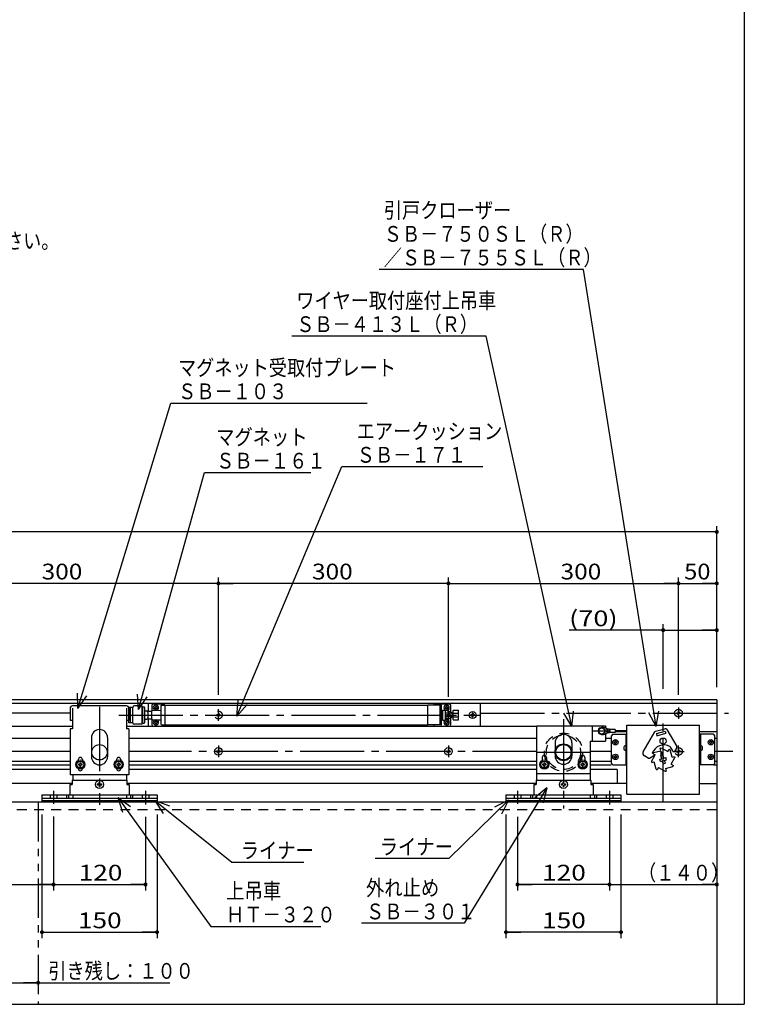
# Model space of a CAD drawing. Extents: x 0 to 555, y -840 to 0.
# Drawn here: x 408 to 555, y -394 to -195 of the extents above; entities that cross this region are included whole.
import ezdxf

# ---------------------------------------------------------------- set-up
doc = ezdxf.new("R2010")
doc.units = 0
for name, pattern in [('CENTER', [17.5, 13, -1.5, 1.5, -1.5]), ('DASHED', [3.5, 2, -1.5]), ('PHANTOM', [15.5, 8, -1.5, 1.5, -1.5, 1.5, -1.5])]:
    doc.linetypes.add(name, pattern=pattern)
doc.layers.get('0').update_dxf_attribs({"linetype": 'CONTINUOUS'})
doc.styles.get("Standard").update_dxf_attribs({"font": 'txt', "bigfont": 'BIGFONT'})

# ---------------------------------------------------------------- blocks, each defined once
blk = doc.blocks.new('_DOT')
at = {"color": 0, "linetype": 'BYBLOCK'}
blk.add_line((-0.4, 0), (-3, 0), dxfattribs=at)
at = {"color": 0, "linetype": 'BYBLOCK', "const_width": 0.4}
blk.add_lwpolyline([(-0.2, 0, 1), (0.2, 0, 1)], format="xyb", close=True, dxfattribs=at)

msp = doc.modelspace()

# ---------------------------------------------------------------- linework, layer by layer
at = {"color": 7, "linetype": 'CONTINUOUS'}
for p, q in [((555, 0), (555, -394.5)), ((522.41, -245.334), (480.952, -245.334)), ((537.113, -338.119), (522.41, -245.334)), ((502.654, -258.862), (463.203, -258.862)), ((520.046, -338.119), (502.654, -258.862)), ((419.792, -334.491), (438.646, -272.491)), ((438.646, -272.491), (478.532, -272.491)), ((452.061, -336.008), (473.361, -285.377)), ((473.361, -285.377), (501.973, -285.377)), ((432.091, -334.682), (445.526, -286.565)), ((445.526, -286.565), (467.071, -286.565)), ((549.43, -329.421), (549.43, -297.423)), ((549.43, -298.623), (246.097, -298.623)), ((448.319, -309.07), (401.652, -309.07)), ((448.319, -331.694), (448.319, -307.87)), ((494.986, -309.07), (448.319, -309.07)), ((494.986, -332.076), (494.986, -307.87)), ((494.986, -309.07), (541.652, -309.07)), ((541.652, -331.694), (541.652, -307.87)), ((541.652, -309.07), (549.43, -309.07)), ((549.43, -330.138), (549.43, -307.87)), ((538.541, -330.46), (538.541, -317.368)), ((549.43, -329.421), (549.43, -317.368)), ((538.541, -318.568), (519.467, -318.568)), ((538.541, -318.568), (549.43, -318.568)), ((419.792, -334.491), (419.708, -331.33)), ((432.091, -334.682), (431.935, -331.524)), ((549.43, -332.678), (263.83, -332.678)), ((549.43, -333.456), (268.962, -333.456)), ((419.792, -334.491), (421.621, -331.912)), ((432.091, -334.682), (433.861, -332.061)), ((437.295, -333.533), (437.295, -333.798)), ((452.061, -336.008), (452.303, -332.855)), ((452.061, -336.008), (454.146, -333.631)), ((418.224, -334.42), (418.224, -336.878)), ((429.689, -333.922), (418.722, -333.922)), ((418.722, -334.42), (418.722, -338.589)), ((429.689, -334.42), (429.689, -338.589)), ((430.964, -334.233), (430.186, -334.233)), ((430.186, -337.345), (430.186, -334.233)), ((430.186, -334.42), (430.186, -336.878)), ((430.498, -337.345), (430.498, -334.233)), ((430.964, -337.345), (430.964, -334.233)), ((432.846, -333.922), (431.275, -333.922)), ((432.846, -337.656), (432.846, -333.922)), ((433.002, -334.856), (432.846, -334.856)), ((433.002, -337.345), (433.002, -334.233)), ((433.08, -334.156), (433.267, -334.156)), ((433.344, -334.233), (433.344, -337.345)), ((433.344, -334.965), (433.795, -334.965)), ((434.044, -336.567), (434.044, -335.011)), ((434.044, -335.011), (434.822, -335.011)), ((434.899, -334.84), (436.673, -334.825)), ((435.429, -334.233), (435.507, -334.233)), ((435.429, -334.389), (435.507, -334.389)), ((435.584, -334.078), (435.584, -334.156)), ((435.584, -334.545), (435.584, -334.467)), ((435.74, -334.078), (435.74, -334.156)), ((435.74, -334.545), (435.74, -334.467)), ((435.895, -334.233), (435.818, -334.233)), ((435.895, -334.389), (435.818, -334.389)), ((437.451, -333.798), (437.451, -333.845)), ((437.451, -333.798), (490.729, -333.798)), ((490.729, -333.798), (490.729, -333.977)), ((493.607, -335.167), (493.762, -335.167)), ((493.762, -334.778), (493.762, -336.8)), ((493.762, -334.778), (494.384, -334.778)), ((494.384, -334.233), (494.462, -334.233)), ((494.384, -334.389), (494.462, -334.389)), ((494.384, -336.8), (494.384, -334.778)), ((495.957, -335.4), (494.384, -335.4)), ((494.54, -334.078), (494.54, -334.156)), ((494.54, -334.545), (494.54, -334.467)), ((494.695, -334.078), (494.695, -334.156)), ((494.695, -334.545), (494.695, -334.467)), ((494.851, -334.233), (494.773, -334.233)), ((494.851, -334.389), (494.773, -334.389)), ((495.957, -335.407), (497.046, -335.407)), ((496.004, -334.827), (496.937, -334.827)), ((499.595, -335.711), (499.751, -335.711)), ((499.829, -335.478), (499.829, -335.633)), ((499.984, -335.478), (499.984, -335.633)), ((500.218, -335.711), (500.062, -335.711)), ((520.046, -338.119), (518.426, -335.403)), ((520.046, -338.119), (520.38, -334.975)), ((537.113, -338.119), (535.655, -335.313)), ((537.113, -338.119), (537.631, -335)), ((541.341, -335.329), (541.497, -335.329)), ((541.341, -335.484), (541.497, -335.484)), ((541.575, -335.096), (541.575, -335.251)), ((541.575, -335.718), (541.575, -335.562)), ((541.73, -335.096), (541.73, -335.251)), ((541.73, -335.718), (541.73, -335.562)), ((541.964, -335.329), (541.808, -335.329)), ((541.964, -335.484), (541.808, -335.484)), ((418.722, -336.878), (418.224, -336.878)), ((430.186, -336.878), (429.689, -336.878)), ((430.964, -337.345), (430.186, -337.345)), ((432.846, -337.656), (431.275, -337.656)), ((433.002, -336.878), (432.846, -336.878)), ((433.08, -337.422), (433.267, -337.422)), ((433.344, -336.613), (433.795, -336.613)), ((434.044, -336.567), (434.822, -336.567)), ((434.899, -336.738), (436.673, -336.752)), ((435.429, -337.189), (435.507, -337.189)), ((435.429, -337.345), (435.507, -337.345)), ((435.584, -337.033), (435.584, -337.111)), ((435.584, -337.5), (435.584, -337.422)), ((435.74, -337.033), (435.74, -337.111)), ((435.74, -337.5), (435.74, -337.422)), ((435.895, -337.189), (435.818, -337.189)), ((435.895, -337.345), (435.818, -337.345)), ((493.607, -336.411), (493.762, -336.411)), ((493.762, -336.8), (494.384, -336.8)), ((495.957, -336.178), (494.384, -336.178)), ((494.384, -337.189), (494.462, -337.189)), ((494.384, -337.345), (494.462, -337.345)), ((494.54, -337.033), (494.54, -337.111)), ((494.54, -337.5), (494.54, -337.422)), ((494.695, -337.033), (494.695, -337.111)), ((494.695, -337.5), (494.695, -337.422)), ((494.851, -337.189), (494.773, -337.189)), ((494.851, -337.345), (494.773, -337.345)), ((495.957, -336.171), (497.046, -336.171)), ((496.004, -336.761), (496.937, -336.761)), ((499.595, -335.867), (499.751, -335.867)), ((499.829, -336.1), (499.829, -335.945)), ((499.984, -336.1), (499.984, -335.945)), ((500.218, -335.867), (500.062, -335.867)), ((418.722, -338.122), (266.161, -338.122)), ((418.722, -338.589), (418.224, -338.589)), ((418.224, -338.589), (418.224, -347.922)), ((512.878, -338.122), (429.689, -338.122)), ((430.186, -338.589), (429.689, -338.589)), ((430.186, -338.589), (430.186, -347.922)), ((437.295, -337.78), (437.295, -338.045)), ((437.451, -337.733), (437.451, -337.78)), ((437.451, -337.78), (490.729, -337.78)), ((512.878, -337.994), (512.878, -349.025)), ((512.884, -337.994), (526.869, -337.994)), ((524.119, -337.994), (524.119, -341.102)), ((525.477, -338.661), (525.467, -339.377)), ((526.082, -339.743), (525.467, -339.377)), ((526.102, -338.312), (525.477, -338.661)), ((526.707, -339.394), (526.082, -339.743)), ((526.102, -338.312), (526.717, -338.678)), ((526.717, -338.678), (526.707, -339.394)), ((526.869, -337.994), (526.869, -338.448)), ((526.869, -339.607), (526.869, -341.102)), ((527.088, -338.561), (527.088, -339.494)), ((527.321, -338.809), (527.321, -339.246)), ((527.632, -338.654), (527.459, -338.654)), ((527.632, -339.401), (527.459, -339.401)), ((527.632, -338.654), (527.632, -339.401)), ((528.799, -338.732), (527.71, -338.732)), ((528.799, -339.323), (527.71, -339.323)), ((528.399, -339.691), (531.199, -339.691)), ((528.799, -338.732), (528.799, -339.323)), ((528.799, -338.911), (531.199, -338.911)), ((528.799, -339.144), (531.199, -339.144)), ((530.95, -339.691), (530.95, -345.913)), ((531.199, -351.824), (531.199, -337.824)), ((531.199, -337.824), (545.884, -337.824)), ((534.502, -343.247), (536.821, -339.23)), ((537.01, -339.085), (538.91, -338.576)), ((537.157, -339.529), (538.96, -339.046)), ((537.157, -339.529), (537.277, -339.98)), ((537.277, -339.98), (539.08, -339.497)), ((538.96, -339.046), (539.08, -339.497)), ((539.259, -338.72), (541.282, -342.189)), ((545.884, -351.824), (545.884, -337.824)), ((549.43, -339.21), (545.884, -339.21)), ((548.684, -339.691), (545.884, -339.691)), ((546.132, -339.691), (546.132, -345.913)), ((418.224, -340.532), (274.693, -340.532)), ((422.572, -340.378), (422.572, -344.267)), ((425.839, -340.378), (425.839, -344.267)), ((512.878, -340.532), (430.186, -340.532)), ((512.878, -340.532), (512.878, -347.532)), ((516.613, -341.436), (516.613, -344.078)), ((520.032, -341.436), (520.032, -344.078)), ((523.767, -341.102), (523.767, -349.025)), ((523.767, -341.102), (526.869, -341.102)), ((528.088, -340.532), (526.875, -340.532)), ((528.088, -345.602), (528.088, -340.002)), ((528.632, -341.247), (528.71, -341.247)), ((528.632, -341.402), (528.71, -341.402)), ((528.788, -341.091), (528.788, -341.171)), ((528.788, -341.558), (528.788, -341.48)), ((528.944, -341.091), (528.944, -341.169)), ((528.944, -341.558), (528.944, -341.48)), ((529.099, -341.247), (529.021, -341.247)), ((529.099, -341.402), (529.021, -341.402)), ((530.95, -341.167), (531.199, -341.167)), ((546.132, -341.167), (545.884, -341.167)), ((547.984, -341.247), (548.061, -341.247)), ((547.984, -341.402), (548.061, -341.402)), ((548.139, -341.091), (548.139, -341.169)), ((548.139, -341.558), (548.139, -341.48)), ((548.295, -341.091), (548.295, -341.169)), ((548.295, -341.558), (548.295, -341.48)), ((548.45, -341.247), (548.372, -341.247)), ((548.45, -341.402), (548.372, -341.402)), ((548.995, -345.602), (548.995, -340.002)), ((549.43, -340.532), (548.995, -340.532)), ((448.008, -343.099), (448.163, -343.099)), ((448.008, -343.254), (448.163, -343.254)), ((448.241, -342.865), (448.241, -343.021)), ((448.241, -343.488), (448.241, -343.332)), ((448.397, -342.865), (448.397, -343.021)), ((448.397, -343.488), (448.397, -343.332)), ((448.63, -343.099), (448.474, -343.099)), ((448.63, -343.254), (448.474, -343.254)), ((494.675, -343.099), (494.83, -343.099)), ((494.675, -343.254), (494.83, -343.254)), ((494.908, -342.865), (494.908, -343.021)), ((494.908, -343.488), (494.908, -343.332)), ((495.063, -342.865), (495.063, -343.021)), ((495.063, -343.488), (495.063, -343.332)), ((495.297, -343.099), (495.141, -343.099)), ((495.297, -343.254), (495.141, -343.254)), ((536.677, -343.749), (536.309, -343.536)), ((536.453, -343.618), (536.584, -343.416)), ((536.453, -343.618), (536.912, -343.883)), ((536.584, -343.416), (538.058, -343.021)), ((537.917, -342.495), (538.169, -342.441)), ((538.059, -343.02), (537.918, -342.495)), ((538.098, -343.171), (538.501, -343.868)), ((538.098, -343.171), (538.098, -343.976)), ((538.169, -342.442), (539.48, -343.198)), ((539.48, -343.198), (539.747, -342.736)), ((539.747, -342.736), (539.949, -342.866)), ((539.916, -342.161), (540.431, -343.045)), ((540.344, -344.341), (539.949, -342.866)), ((540.97, -343.044), (541.283, -342.501)), ((418.224, -345.199), (274.693, -345.199)), ((419.889, -344.812), (419.889, -345.007)), ((420.239, -345.525), (420.239, -345.681)), ((420.394, -345.525), (420.394, -345.681)), ((420.744, -344.813), (420.744, -345.007)), ((427.667, -344.813), (427.667, -345.007)), ((428.017, -345.525), (428.017, -345.681)), ((428.172, -345.525), (428.172, -345.681)), ((428.522, -344.812), (428.522, -345.007)), ((512.878, -345.199), (430.186, -345.199)), ((514.01, -344.389), (514.01, -345.005)), ((514.356, -345.525), (514.356, -345.681)), ((514.511, -345.525), (514.511, -345.681)), ((514.865, -344.389), (514.865, -345.009)), ((521.78, -344.389), (521.78, -345.009)), ((522.133, -345.525), (522.133, -345.681)), ((522.289, -345.525), (522.289, -345.681)), ((522.635, -344.389), (522.635, -345.005)), ((528.088, -345.199), (523.767, -345.199)), ((528.632, -344.202), (528.71, -344.202)), ((528.632, -344.358), (528.71, -344.358)), ((528.788, -344.047), (528.788, -344.124)), ((528.788, -344.513), (528.788, -344.435)), ((528.944, -344.047), (528.944, -344.124)), ((528.944, -344.513), (528.944, -344.447)), ((529.099, -344.202), (529.021, -344.202)), ((529.099, -344.358), (529.021, -344.358)), ((530.95, -344.437), (531.199, -344.437)), ((535.48, -344.53), (534.73, -344.097)), ((535.791, -344.53), (536.677, -344.018)), ((536.158, -345.189), (536.912, -343.883)), ((536.158, -345.189), (536.212, -345.448)), ((536.214, -345.447), (536.739, -345.307)), ((537.133, -346.781), (536.738, -345.307)), ((537.881, -344.759), (538.255, -344.659)), ((538.001, -345.21), (537.881, -344.759)), ((538.001, -345.21), (538.376, -345.109)), ((538.094, -344.058), (538.545, -343.937)), ((538.255, -344.659), (538.094, -344.058)), ((538.098, -343.976), (538.501, -343.868)), ((538.537, -345.711), (538.376, -345.11)), ((538.537, -345.711), (538.988, -345.59)), ((538.706, -344.538), (538.545, -343.937)), ((538.706, -344.538), (539.083, -344.437)), ((538.827, -344.989), (539.203, -344.888)), ((538.988, -345.59), (538.827, -344.989)), ((539.203, -344.888), (539.083, -344.437)), ((540.145, -345.75), (540.917, -344.412)), ((540.345, -344.34), (540.871, -344.199)), ((540.871, -344.199), (540.917, -344.412)), ((546.132, -344.437), (545.884, -344.437)), ((547.984, -344.202), (548.061, -344.202)), ((547.984, -344.358), (548.061, -344.358)), ((548.139, -344.047), (548.139, -344.124)), ((548.139, -344.513), (548.139, -344.435)), ((548.295, -344.047), (548.295, -344.124)), ((548.295, -344.513), (548.295, -344.447)), ((548.45, -344.202), (548.372, -344.202)), ((548.45, -344.358), (548.372, -344.358)), ((549.43, -345.199), (548.995, -345.199)), ((418.224, -345.977), (246.097, -345.977)), ((418.224, -346.832), (246.097, -346.832)), ((419.889, -346.666), (419.889, -346.678)), ((420.005, -345.759), (420.161, -345.759)), ((420.005, -345.914), (420.161, -345.914)), ((420.239, -346.148), (420.239, -345.992)), ((420.394, -346.148), (420.394, -345.992)), ((420.628, -345.759), (420.472, -345.759)), ((420.628, -345.914), (420.472, -345.914)), ((420.744, -346.666), (420.744, -346.678)), ((427.667, -346.666), (427.667, -346.678)), ((427.783, -345.759), (427.939, -345.759)), ((427.783, -345.914), (427.939, -345.914)), ((428.017, -346.148), (428.017, -345.992)), ((428.172, -346.148), (428.172, -345.992)), ((428.405, -345.759), (428.25, -345.759)), ((428.405, -345.914), (428.25, -345.914)), ((428.522, -346.666), (428.522, -346.678)), ((512.878, -345.977), (430.186, -345.977)), ((512.878, -346.832), (430.186, -346.832)), ((512.884, -347.628), (523.761, -347.628)), ((514.122, -345.759), (514.278, -345.759)), ((514.122, -345.914), (514.278, -345.914)), ((514.356, -346.147), (514.356, -345.992)), ((514.511, -346.147), (514.511, -345.992)), ((514.745, -345.759), (514.589, -345.759)), ((514.745, -345.914), (514.589, -345.914)), ((521.9, -345.759), (522.056, -345.759)), ((521.9, -345.914), (522.056, -345.914)), ((522.133, -346.147), (522.133, -345.992)), ((522.289, -346.147), (522.289, -345.992)), ((522.522, -345.759), (522.367, -345.759)), ((522.522, -345.914), (522.367, -345.914)), ((528.028, -345.977), (523.767, -345.977)), ((529.229, -346.832), (523.767, -346.832)), ((528.399, -345.913), (531.199, -345.913)), ((537.133, -346.781), (537.336, -346.912)), ((537.613, -346.431), (537.336, -346.912)), ((537.613, -346.431), (538.946, -347.201)), ((538.946, -347.201), (539.166, -347.153)), ((539.025, -346.626), (540.498, -346.232)), ((539.025, -346.627), (539.166, -347.153)), ((540.145, -345.75), (540.629, -346.029)), ((540.499, -346.232), (540.629, -346.029)), ((548.684, -345.913), (545.884, -345.913)), ((549.43, -345.977), (548.872, -345.977)), ((418.683, -349.71), (246.097, -349.71)), ((430.186, -347.922), (418.224, -347.922)), ((418.683, -349.025), (429.728, -349.025)), ((418.683, -349.025), (418.683, -349.881)), ((418.761, -347.922), (418.761, -349.025)), ((424.128, -349.648), (424.128, -349.492)), ((424.283, -349.648), (424.283, -349.492)), ((429.65, -347.922), (429.65, -349.025)), ((429.728, -349.025), (429.728, -349.881)), ((512.8, -349.71), (429.728, -349.71)), ((512.8, -349.025), (523.845, -349.025)), ((512.8, -349.025), (512.8, -349.881)), ((518.245, -349.648), (518.245, -349.492)), ((518.4, -349.648), (518.4, -349.492)), ((523.845, -349.025), (523.845, -349.881)), ((531.199, -349.71), (523.845, -349.71)), ((545.884, -349.71), (549.43, -349.71)), ((418.185, -349.881), (418.683, -349.881)), ((418.185, -349.881), (418.185, -351.981)), ((423.972, -349.803), (423.817, -349.803)), ((423.972, -349.959), (423.817, -349.959)), ((424.128, -350.114), (424.128, -350.27)), ((424.283, -350.114), (424.283, -350.27)), ((424.439, -349.803), (424.594, -349.803)), ((424.439, -349.959), (424.594, -349.959)), ((429.728, -349.881), (430.225, -349.881)), ((430.225, -349.881), (430.225, -351.981)), ((514.942, -350.545), (498.143, -378.06)), ((512.302, -349.881), (512.302, -351.981)), ((512.302, -349.881), (512.8, -349.881)), ((514.942, -350.545), (512.525, -352.585)), ((514.942, -350.545), (514.232, -353.627)), ((518.089, -349.803), (517.933, -349.803)), ((518.089, -349.959), (517.933, -349.959)), ((518.245, -350.114), (518.245, -350.27)), ((518.4, -350.114), (518.4, -350.27)), ((518.556, -349.803), (518.711, -349.803)), ((518.556, -349.959), (518.711, -349.959)), ((523.845, -349.881), (524.342, -349.881)), ((524.342, -349.881), (524.342, -351.981)), ((549.43, -353.459), (393.097, -353.459)), ((412.539, -351.981), (412.539, -353.459)), ((412.539, -351.981), (418.761, -351.981)), ((412.539, -352.681), (435.872, -352.681)), ((412.539, -353.125), (435.872, -353.125)), ((417.517, -351.981), (417.517, -352.681)), ((417.905, -351.981), (417.905, -352.681)), ((418.185, -351.981), (430.225, -351.981)), ((418.761, -351.981), (418.761, -352.681)), ((427.905, -352.502), (446.805, -378.685)), ((427.905, -352.502), (430.472, -354.349)), ((427.905, -352.502), (428.85, -355.52)), ((429.65, -351.981), (429.65, -352.681)), ((429.65, -351.981), (435.872, -351.981)), ((430.505, -351.981), (430.505, -352.681)), ((430.894, -351.981), (430.894, -352.681)), ((435.428, -353.122), (451.065, -365.679)), ((435.428, -353.122), (438.393, -354.221)), ((435.428, -353.122), (437.141, -355.78)), ((435.872, -351.981), (435.872, -353.459)), ((507.165, -353.075), (495.084, -364.901)), ((507.165, -353.075), (504.322, -354.459)), ((507.165, -353.075), (505.721, -355.888)), ((506.656, -351.981), (506.656, -353.459)), ((506.656, -351.981), (512.878, -351.981)), ((506.656, -352.681), (529.989, -352.681)), ((506.656, -353.125), (529.989, -353.125)), ((511.633, -351.981), (511.633, -352.681)), ((512.022, -351.981), (512.022, -352.681)), ((512.302, -351.981), (524.342, -351.981)), ((512.878, -351.981), (512.878, -352.681)), ((523.767, -351.981), (523.767, -352.681)), ((523.767, -351.981), (529.989, -351.981)), ((524.622, -351.981), (524.622, -352.681)), ((525.011, -351.981), (525.011, -352.681)), ((529.989, -351.981), (529.989, -353.459)), ((531.199, -351.824), (545.884, -351.824)), ((412.539, -355.999), (412.539, -381.063)), ((414.872, -356.37), (414.872, -371.382)), ((433.539, -356.457), (433.539, -371.382)), ((435.872, -355.999), (435.872, -381.063)), ((506.656, -355.999), (506.656, -381.063)), ((508.989, -356.457), (508.989, -371.382)), ((527.656, -356.37), (527.656, -371.382)), ((527.656, -356.457), (527.656, -371.382)), ((529.989, -355.999), (529.989, -381.063)), ((451.065, -365.679), (465.637, -365.679)), ((495.084, -364.901), (480.13, -364.901)), ((393.097, -370.182), (414.872, -370.182)), ((414.872, -370.182), (433.539, -370.182)), ((527.656, -370.182), (508.989, -370.182)), ((527.656, -370.182), (549.43, -370.182)), ((446.805, -378.685), (469.084, -378.685)), ((498.143, -378.06), (477.346, -378.06)), ((412.539, -379.863), (435.872, -379.863)), ((529.989, -379.863), (506.656, -379.863)), ((396.986, -390.122), (411.763, -390.122)), ((411.763, -390.122), (438.498, -390.122)), ((0, -394.5), (555, -394.5))]:
    msp.add_line(p, q, dxfattribs=at)
at = {"color": 3, "linetype": 'CONTINUOUS'}
for p, q in [((432.395, -333.456), (432.395, -333.798)), ((434.107, -333.456), (434.107, -335.011)), ((435.118, -333.533), (437.295, -333.533)), ((492.051, -333.533), (492.051, -333.798)), ((492.051, -333.533), (495.162, -333.533)), ((501.462, -338.122), (501.462, -333.456)), ((549.43, -332.678), (549.43, -394.5)), ((434.807, -333.845), (434.807, -335.011)), ((436.673, -333.953), (436.673, -337.625)), ((436.829, -333.798), (437.404, -333.798)), ((437.451, -333.845), (437.451, -337.733)), ((490.729, -333.876), (490.729, -337.78)), ((493.529, -333.798), (490.807, -333.798)), ((493.307, -337.78), (493.307, -333.798)), ((493.607, -337.702), (493.607, -333.876)), ((495.473, -335.4), (495.473, -333.845)), ((434.107, -336.567), (434.107, -338.122)), ((434.807, -336.567), (434.807, -337.733)), ((495.473, -337.733), (495.473, -336.178)), ((435.118, -338.045), (437.295, -338.045)), ((436.829, -337.78), (437.404, -337.78)), ((493.529, -337.78), (490.807, -337.78)), ((492.051, -337.78), (492.051, -338.045)), ((492.051, -338.045), (495.162, -338.045)), ((529.229, -346.832), (529.229, -349.71))]:
    msp.add_line(p, q, dxfattribs=at)
at = {"color": 7, "linetype": 'CENTER'}
for p, q in [((418.224, -335.407), (270.828, -335.407)), ((424.205, -334.152), (424.205, -354.018)), ((448.319, -336.962), (448.319, -334.616)), ((494.986, -336.962), (494.986, -334.616)), ((501.462, -335.407), (551.786, -335.407)), ((541.652, -334.234), (541.652, -336.58)), ((428.123, -335.789), (501.462, -335.789)), ((518.322, -336.646), (518.322, -354.765)), ((538.541, -353.476), (538.541, -336.428)), ((524.278, -339.028), (527.892, -339.028)), ((524.816, -339.028), (527.309, -339.028)), ((418.224, -343.176), (274.693, -343.176)), ((512.878, -343.176), (430.186, -343.176)), ((448.319, -342.004), (448.319, -344.349)), ((494.986, -342.004), (494.986, -344.349)), ((512.884, -343.348), (523.761, -343.348)), ((513.967, -343.348), (522.678, -343.348)), ((528.088, -343.176), (523.767, -343.176)), ((540.48, -343.176), (542.825, -343.176)), ((541.652, -344.349), (541.652, -342.004)), ((552.671, -343.176), (548.995, -343.176)), ((414.872, -351.203), (414.872, -353.83)), ((433.539, -351.203), (433.539, -353.917)), ((508.989, -351.203), (508.989, -353.83)), ((527.656, -351.203), (527.656, -353.917))]:
    msp.add_line(p, q, dxfattribs=at)
at = {"color": 2, "linetype": 'CONTINUOUS'}
msp.add_line((434.822, -336.661), (434.822, -334.917), dxfattribs=at)
at = {"color": 7, "linetype": 'DASHED'}
for p, q in [((448.008, -335.711), (448.163, -335.711)), ((448.241, -335.478), (448.241, -335.633)), ((448.397, -335.478), (448.397, -335.633)), ((448.63, -335.711), (448.474, -335.711)), ((494.675, -335.711), (494.83, -335.711)), ((494.908, -335.478), (494.908, -335.633)), ((495.063, -335.478), (495.063, -335.633)), ((495.297, -335.711), (495.141, -335.711)), ((448.008, -335.867), (448.163, -335.867)), ((448.241, -336.1), (448.241, -335.945)), ((448.397, -336.1), (448.397, -335.945)), ((448.63, -335.867), (448.474, -335.867)), ((494.675, -335.867), (494.83, -335.867)), ((494.908, -336.1), (494.908, -335.945)), ((495.063, -336.1), (495.063, -335.945)), ((495.297, -335.867), (495.141, -335.867)), ((541.341, -343.099), (541.497, -343.099)), ((541.341, -343.254), (541.497, -343.254)), ((541.575, -342.865), (541.575, -343.021)), ((541.575, -343.488), (541.575, -343.332)), ((541.73, -342.865), (541.73, -343.021)), ((541.73, -343.488), (541.73, -343.332)), ((541.964, -343.099), (541.808, -343.099)), ((541.964, -343.254), (541.808, -343.254)), ((414.211, -351.981), (414.211, -352.681)), ((415.533, -351.981), (415.533, -352.681)), ((418.761, -351.981), (429.65, -351.981)), ((432.878, -351.981), (432.878, -352.681)), ((434.2, -351.981), (434.2, -352.681)), ((508.328, -351.981), (508.328, -352.681)), ((509.65, -351.981), (509.65, -352.681)), ((526.995, -351.981), (526.995, -352.681)), ((528.317, -351.981), (528.317, -352.681)), ((549.43, -355.014), (393.097, -355.014))]:
    msp.add_line(p, q, dxfattribs=at)
at = {"color": 6, "linetype": 'CONTINUOUS'}
for p, q in [((495.957, -336.715), (495.957, -334.874)), ((497.046, -336.652), (497.046, -334.936))]:
    msp.add_line(p, q, dxfattribs=at)
at = {"color": 7, "linetype": 'PHANTOM'}
msp.add_line((411.763, -353.459), (411.763, -394.5), dxfattribs=at)
at = {"color": 7, "linetype": 'DASHED'}
for centre, radius in [((448.319, -335.789), 0.778), ((494.986, -335.789), 0.778), ((518.322, -343.348), 3.889), ((518.322, -343.348), 3.485), ((541.652, -343.176), 0.778)]:
    msp.add_circle(centre, radius, dxfattribs=at)
at = {"color": 7, "linetype": 'CONTINUOUS'}
for centre, radius in [((499.907, -335.789), 0.7), ((541.652, -335.407), 0.778), ((526.092, -339.028), 0.62), ((518.322, -343.348), 1.711), ((528.866, -341.324), 0.544), ((538.541, -341.09), 0.622), ((548.217, -341.324), 0.544), ((424.205, -343.348), 1.556), ((448.319, -343.176), 0.778), ((494.986, -343.176), 0.778), ((518.322, -343.348), 1.556), ((420.317, -345.836), 0.933), ((420.317, -345.836), 0.7), ((428.094, -345.836), 0.933), ((428.094, -345.836), 0.7), ((514.433, -345.836), 0.933), ((514.433, -345.836), 0.7), ((522.211, -345.836), 0.933), ((522.211, -345.836), 0.7), ((528.866, -344.28), 0.544), ((548.217, -344.28), 0.544), ((424.205, -349.881), 0.817), ((518.322, -349.881), 0.817)]:
    msp.add_circle(centre, radius, dxfattribs=at)
at = {"color": 3, "linetype": 'CONTINUOUS'}
for centre, radius, start, end in [((435.118, -333.845), 0.311, 90, 180), ((495.162, -333.845), 0.311, 0, 90), ((436.829, -333.953), 0.156, 90, 180), ((437.404, -333.845), 0.0467, 0, 90), ((490.807, -333.876), 0.0778, 90, 180), ((493.529, -333.876), 0.0778, 0, 90), ((436.829, -337.625), 0.156, 180, 270), ((490.807, -337.702), 0.0778, 180, 270), ((490.807, -337.702), 0.0778, 180, 270), ((493.529, -337.702), 0.0778, 270, 0), ((435.118, -337.733), 0.311, 180, 270), ((437.404, -337.733), 0.0467, 270, 0), ((495.162, -337.733), 0.311, 270, 0)]:
    msp.add_arc(centre, radius, start, end, dxfattribs=at)
at = {"color": 7, "linetype": 'CONTINUOUS'}
for centre, radius, start, end in [((418.722, -334.42), 0.498, 90, 180), ((429.689, -334.42), 0.498, 0, 90), ((431.275, -334.233), 0.311, 90, 180), ((433.08, -334.233), 0.0778, 90, 180), ((433.267, -334.233), 0.0778, 0, 90), ((433.795, -335.213), 0.249, 0, 90), ((434.9, -334.917), 0.0778, 90.3625, 180), ((435.662, -334.311), 0.544, 286.85017, 254.06216), ((435.429, -334.311), 0.0778, 90, 270), ((435.507, -334.156), 0.0778, 270, 0), ((435.507, -334.467), 0.0778, 0, 90), ((435.662, -334.078), 0.0778, 0, 180), ((435.662, -334.545), 0.0778, 180, 0), ((435.818, -334.156), 0.0778, 180, 270), ((435.818, -334.467), 0.0778, 90, 180), ((435.895, -334.311), 0.0778, 270, 90), ((494.618, -334.311), 0.544, 244.62337, 238.99714), ((494.384, -334.311), 0.0778, 90, 270), ((494.462, -334.156), 0.0778, 270, 0), ((494.462, -334.467), 0.0778, 0, 90), ((494.618, -334.078), 0.0778, 0, 180), ((494.618, -334.545), 0.0778, 180, 0), ((494.773, -334.156), 0.0778, 180, 270), ((494.773, -334.467), 0.0778, 90, 180), ((494.851, -334.311), 0.0778, 270, 90), ((496.004, -334.874), 0.0467, 90, 180), ((496.937, -334.936), 0.109, 0, 90), ((499.595, -335.789), 0.0778, 90, 270), ((499.751, -335.633), 0.0778, 270, 0), ((499.907, -335.478), 0.0778, 0, 180), ((500.062, -335.633), 0.0778, 180, 270), ((500.218, -335.789), 0.0778, 270, 90), ((541.341, -335.407), 0.0778, 90, 270), ((541.497, -335.251), 0.0778, 270, 0), ((541.497, -335.562), 0.0778, 0, 90), ((541.652, -335.096), 0.0778, 0, 180), ((541.652, -335.718), 0.0778, 180, 0), ((541.808, -335.251), 0.0778, 180, 270), ((541.808, -335.562), 0.0778, 90, 180), ((541.964, -335.407), 0.0778, 270, 90), ((431.275, -337.345), 0.311, 180, 270), ((433.08, -337.345), 0.0778, 180, 270), ((433.267, -337.345), 0.0778, 270, 0), ((433.795, -336.365), 0.249, 270, 0), ((434.9, -336.661), 0.0778, 180, 269.6375), ((435.662, -337.267), 0.544, 105.93707, 73.15072), ((435.429, -337.267), 0.0778, 90, 270), ((435.507, -337.111), 0.0778, 270, 0), ((435.507, -337.422), 0.0778, 0, 90), ((435.662, -337.033), 0.0778, 0, 180), ((435.662, -337.5), 0.0778, 180, 0), ((435.818, -337.111), 0.0778, 180, 270), ((435.818, -337.422), 0.0778, 90, 180), ((435.895, -337.267), 0.0778, 270, 90), ((494.618, -337.267), 0.544, 121.00286, 115.37663), ((494.384, -337.267), 0.0778, 90, 270), ((494.462, -337.111), 0.0778, 270, 0), ((494.462, -337.422), 0.0778, 0, 90), ((494.618, -337.033), 0.0778, 0, 180), ((494.618, -337.5), 0.0778, 180, 0), ((494.773, -337.111), 0.0778, 180, 270), ((494.773, -337.422), 0.0778, 90, 180), ((494.851, -337.267), 0.0778, 270, 90), ((496.004, -336.715), 0.0467, 180, 270), ((496.937, -336.652), 0.109, 270, 0), ((499.751, -335.945), 0.0778, 0, 90), ((499.907, -336.1), 0.0778, 180, 0), ((500.062, -335.945), 0.0778, 90, 180), ((424.205, -340.378), 1.633, 0, 180), ((526.815, -339.028), 1.439, 161.07538, 198.92462), ((526.271, -339.87), 1.543, 98.39884, 121.95437), ((526.271, -338.185), 1.543, 238.04563, 260.76579), ((526.271, -338.185), 1.543, 264.45653, 310.13809), ((526.271, -339.87), 1.543, 49.86191, 94.97848), ((527.459, -337.877), 0.778, 239.20815, 270), ((527.459, -340.179), 0.778, 90, 120.79185), ((527.165, -338.809), 0.156, 0, 49.86018), ((527.165, -339.246), 0.156, 310.13982, 0), ((527.71, -338.654), 0.0778, 180, 270), ((528.233, -339.028), 0.6, 150.51328, 209.48672), ((527.71, -339.401), 0.0778, 90, 180), ((528.399, -340.002), 0.311, 90, 180), ((537.091, -339.386), 0.311, 104.99984, 149.99945), ((538.99, -338.877), 0.311, 30.25482, 104.99984), ((548.684, -340.002), 0.311, 0, 90), ((518.322, -341.436), 1.709, 0, 180), ((528.632, -341.324), 0.0778, 90, 270), ((528.71, -341.169), 0.0778, 270, 0), ((528.71, -341.48), 0.0778, 0, 90), ((528.866, -341.091), 0.0778, 0, 180), ((528.866, -341.558), 0.0778, 180, 0), ((529.021, -341.169), 0.0778, 180, 270.31473), ((529.021, -341.48), 0.0778, 89.83139, 180), ((529.099, -341.324), 0.0778, 270, 90), ((547.984, -341.324), 0.0778, 90, 270), ((548.061, -341.169), 0.0778, 270, 0), ((548.061, -341.48), 0.0778, 0, 90), ((548.217, -341.091), 0.0778, 0, 180), ((548.217, -341.558), 0.0778, 180, 0), ((548.372, -341.169), 0.0778, 180, 270), ((548.372, -341.48), 0.0778, 90, 180), ((548.45, -341.324), 0.0778, 270, 90), ((448.008, -343.176), 0.0778, 90, 270), ((448.163, -343.021), 0.0778, 270, 0), ((448.163, -343.332), 0.0778, 0, 90), ((448.319, -342.865), 0.0778, 0, 180), ((448.319, -343.488), 0.0778, 180, 0), ((448.474, -343.021), 0.0778, 180, 270), ((448.474, -343.332), 0.0778, 90, 180), ((448.63, -343.176), 0.0778, 270, 90), ((494.675, -343.176), 0.0778, 90, 270), ((494.83, -343.021), 0.0778, 270, 0), ((494.83, -343.332), 0.0778, 0, 90), ((494.986, -342.865), 0.0778, 0, 180), ((494.986, -343.488), 0.0778, 180, 0), ((495.141, -343.021), 0.0778, 180, 270), ((495.141, -343.332), 0.0778, 90, 180), ((495.297, -343.176), 0.0778, 270, 90), ((531.09, -342.49), 0.544, 104.90049, 255.09951), ((535.041, -343.558), 0.622, 150.00015, 239.99998), ((538.711, -344.427), 2.567, 61.99858, 159.63005), ((540.7, -342.888), 0.311, 210.25482, 329.99945), ((541.014, -342.345), 0.311, 329.99945, 30.25482), ((545.992, -342.49), 0.544, 284.90049, 75.09951), ((420.317, -344.813), 0.428, 0, 180), ((420.161, -345.681), 0.0778, 270, 0), ((420.317, -345.525), 0.0778, 0, 180), ((420.472, -345.681), 0.0778, 180, 270), ((424.205, -344.267), 1.633, 180, 0), ((428.094, -344.813), 0.428, 0, 180), ((427.939, -345.681), 0.0778, 270, 0), ((428.094, -345.525), 0.0778, 0, 180), ((428.25, -345.681), 0.0778, 180, 270), ((514.437, -344.389), 0.427, 0, 180), ((514.278, -345.681), 0.0778, 270, 0), ((514.433, -345.525), 0.0778, 0, 180), ((514.589, -345.681), 0.0778, 180, 270), ((518.322, -344.078), 1.709, 180, 0), ((522.207, -344.389), 0.427, 0, 180), ((522.056, -345.681), 0.0778, 270, 0), ((522.211, -345.525), 0.0778, 0, 180), ((522.367, -345.681), 0.0778, 180, 270), ((528.399, -345.602), 0.311, 180, 270), ((528.632, -344.28), 0.0778, 90, 270), ((528.71, -344.124), 0.0778, 270, 0), ((528.71, -344.435), 0.0778, 0, 90), ((528.866, -344.047), 0.0778, 0, 180), ((528.866, -344.513), 0.0778, 180, 0), ((529.021, -344.124), 0.0778, 180, 270), ((529.021, -344.435), 0.0778, 90, 180), ((529.099, -344.28), 0.0778, 270, 90), ((535.635, -344.261), 0.311, 240.00137, 299.99863), ((536.6, -343.884), 0.156, 299.99863, 60.00137), ((547.984, -344.28), 0.0778, 90, 270), ((548.061, -344.124), 0.0778, 270, 0), ((548.061, -344.435), 0.0778, 0, 90), ((548.217, -344.047), 0.0778, 0, 180), ((548.217, -344.513), 0.0778, 180, 0), ((548.372, -344.124), 0.0778, 180, 270), ((548.372, -344.435), 0.0778, 90, 180), ((548.45, -344.28), 0.0778, 270, 90), ((548.684, -345.602), 0.311, 270, 0), ((420.317, -346.678), 0.428, 180, 0), ((420.005, -345.836), 0.0778, 90, 270), ((420.161, -345.992), 0.0778, 0, 90), ((420.317, -346.148), 0.0778, 180, 0), ((420.472, -345.992), 0.0778, 90, 180), ((420.628, -345.836), 0.0778, 270, 90), ((428.094, -346.678), 0.428, 180, 0), ((427.783, -345.836), 0.0778, 90, 270), ((427.939, -345.992), 0.0778, 0, 90), ((428.094, -346.148), 0.0778, 180, 0), ((428.25, -345.992), 0.0778, 90, 180), ((428.405, -345.836), 0.0778, 270, 90), ((514.122, -345.836), 0.0778, 90, 270), ((514.278, -345.992), 0.0778, 0, 90), ((514.433, -346.147), 0.0778, 180, 0), ((514.589, -345.992), 0.0778, 90, 180), ((514.745, -345.836), 0.0778, 270, 90), ((521.9, -345.836), 0.0778, 90, 270), ((522.056, -345.992), 0.0778, 0, 90), ((522.211, -346.147), 0.0778, 180, 0), ((522.367, -345.992), 0.0778, 90, 180), ((522.522, -345.836), 0.0778, 270, 90), ((423.972, -349.648), 0.156, 270, 0), ((424.205, -349.492), 0.0778, 0, 180), ((424.439, -349.648), 0.156, 180, 270), ((518.089, -349.648), 0.156, 270, 0), ((518.322, -349.492), 0.0778, 0, 180), ((518.556, -349.648), 0.156, 180, 270), ((423.817, -349.881), 0.0778, 90, 270), ((423.972, -350.114), 0.156, 0, 90), ((424.205, -350.27), 0.0778, 180, 0), ((424.439, -350.114), 0.156, 90, 180), ((424.594, -349.881), 0.0778, 270, 90), ((517.933, -349.881), 0.0778, 90, 270), ((518.089, -350.114), 0.156, 0, 90), ((518.322, -350.27), 0.0778, 180, 0), ((518.556, -350.114), 0.156, 90, 180), ((518.711, -349.881), 0.0778, 270, 90)]:
    msp.add_arc(centre, radius, start, end, dxfattribs=at)
at = {"color": 7, "linetype": 'DASHED'}
for centre, start, end in [((448.008, -335.789), 90, 270), ((448.163, -335.633), 270, 0), ((448.319, -335.478), 0, 180), ((448.474, -335.633), 180, 270), ((448.63, -335.789), 270, 90), ((494.675, -335.789), 90, 270), ((494.83, -335.633), 270, 0), ((494.986, -335.478), 0, 180), ((495.141, -335.633), 180, 270), ((495.297, -335.789), 270, 90), ((448.163, -335.945), 0, 90), ((448.319, -336.1), 180, 0), ((448.474, -335.945), 90, 180), ((494.83, -335.945), 0, 90), ((494.986, -336.1), 180, 0), ((495.141, -335.945), 90, 180), ((541.341, -343.176), 90, 270), ((541.497, -343.021), 270, 0), ((541.497, -343.332), 0, 90), ((541.652, -342.865), 0, 180), ((541.652, -343.488), 180, 0), ((541.808, -343.021), 180, 270), ((541.808, -343.332), 90, 180), ((541.964, -343.176), 270, 90)]:
    msp.add_arc(centre, 0.0778, start, end, dxfattribs=at)

# ---------------------------------------------------------------- block references
at = {"color": 7, "linetype": 'CONTINUOUS'}
for p in [(549.43, -298.623), (448.319, -309.07), (494.986, -309.07), (541.652, -309.07), (549.43, -309.07), (549.43, -318.568), (414.872, -370.182), (433.539, -370.182), (527.656, -370.182), (549.43, -370.182), (435.872, -379.863), (529.989, -379.863), (411.763, -390.122)]:
    msp.add_blockref('_DOT', p, dxfattribs=at)
at = {"color": 7, "linetype": 'CONTINUOUS', "rotation": 180}
for p in [(448.319, -309.07), (494.986, -309.07), (541.652, -309.07), (538.541, -318.568), (414.872, -370.182), (508.989, -370.182), (527.656, -370.182), (412.539, -379.863), (506.656, -379.863)]:
    msp.add_blockref('_DOT', p, dxfattribs=at)

# ---------------------------------------------------------------- texts
at = {"color": 7, "linetype": 'CONTINUOUS'}
for s, width, p in [('引戸クローザー', 0.84635, (481.866, -234.934)), ('※扉重量が６０ｋｇ～８０Ｋｇの場合は、重量用引戸クローザー（ＳＢ－７５５Ｓ）をご使用ください。', 0.841195, (243.461, -241.139)), ('ＳＢ－７５０ＳＬ（Ｒ）', 0.844095, (481.866, -239.734)), ('／ＳＢ－７５５ＳＬ（Ｒ）', 0.843773, (481.866, -244.534)), ('ワイヤー取付座付上吊車', 0.844095, (464.117, -253.262)), ('ＳＢ－４１３Ｌ（Ｒ）', 0.844483, (464.117, -258.062)), ('マグネット受取付プレート', 0.843773, (440.132, -266.891)), ('ＳＢ－１０３', 0.847411, (440.132, -271.691)), ('マグネット', 0.848927, (447.871, -280.965)), ('エアークッション', 0.845565, (476.373, -279.777)), ('ＳＢ－１７１', 0.847411, (476.373, -284.577)), ('ＳＢ－１６１', 0.847411, (447.871, -285.765)), ('300', 1.13625, (412.465, -308.27)), ('300', 1.13625, (467.309, -308.27)), ('300', 1.13625, (517.731, -308.27)), ('50', 1.102098, (542.798, -308.27)), ('(70)', 1.261486, (519.467, -317.768)), ('ライナー', 0.85127, (452.837, -364.879)), ('ライナー', 0.85127, (481.044, -364.101)), ('（１４０）', 0.848927, (533.43, -369.382)), ('120', 1.221469, (419.974, -369.382)), ('120', 1.221469, (513.979, -369.382)), ('上吊車', 0.85537, (449.884, -373.085)), ('外れ止め', 0.85127, (478.26, -372.46)), ('ＨＴ－３２０', 0.847411, (449.884, -377.885)), ('ＳＢ－３０１', 0.847411, (478.26, -377.26)), ('150', 1.221469, (419.818, -379.063)), ('150', 1.221469, (513.979, -379.063)), ('引き残し：１００', 0.845565, (413.812, -389.322))]:
    msp.add_text(s, height=3.2, dxfattribs=dict(at, width=width)).set_placement(p)

doc.saveas('drawing.dxf')
